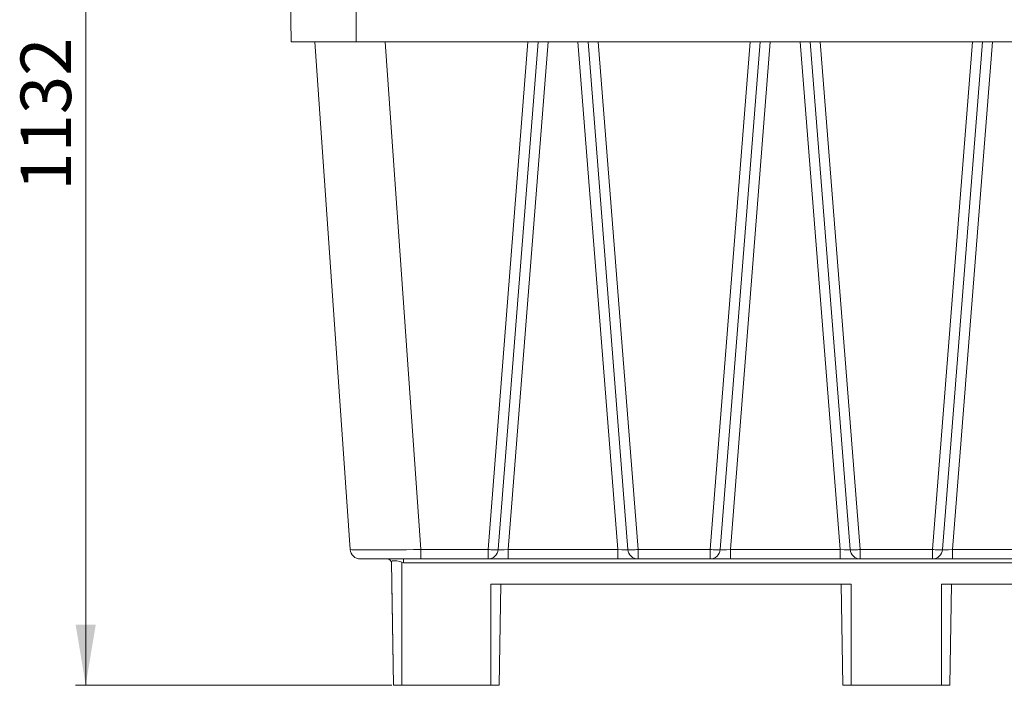
# Model space of a CAD drawing. Units: millimetres. Extents: x 18 to 409, y 8 to 592.
# Drawn here: x 211 to 308, y 158 to 224 of the extents above; entities that cross this region are included whole.
import ezdxf

# ---------------------------------------------------------------- set-up
doc = ezdxf.new("R2010")
doc.units = ezdxf.units.MM
doc.styles.add('SLDTEXTSTYLE0', font='TXT', dxfattribs={"width": 0.605})
doc.dimstyles.new('SLDDIMSTYLE0', dxfattribs={"dimtxt": 5, "dimasz": 6, "dimexe": 0, "dimexo": 0.0625, "dimgap": 1.25, "dimtad": 2, "dimdec": 0, "dimlfac": 10, "dimzin": 12, "dimdsep": 46, "dimtxsty": 'SLDTEXTSTYLE0', "dimsah": 1, "dimcen": 0.09, "dimadec": 0, "dimazin": 0, "dimtfac": 1, "dimtofl": 0, "dimtmove": 0, "dimatfit": 3, "dimfxl": 1, "dimtolj": 1, "dimtzin": 12, "dimarcsym": 0})

# ---------------------------------------------------------------- blocks, each defined once
blk = doc.blocks.new('*D4')
at = {"color": 7, "linetype": 'Continuous', "lineweight": 0}
for p, q in [((296.325, 271.481), (216.069, 271.481)), ((217.069, 158.331), (217.069, 271.481)), ((247.369, 158.331), (216.069, 158.331))]:
    blk.add_line(p, q, dxfattribs=at)
for points in [[(217.069, 271.481), (216.069, 265.481), (218.069, 265.481)], [(217.069, 158.331), (218.069, 164.331), (216.069, 164.331)]]:
    blk.add_solid(points, dxfattribs=at)
at = {"color": 7, "linetype": 'Continuous', "lineweight": 0, "insert": (210.624, 207.271), "char_height": 5, "attachment_point": 1, "rotation": 90, "style": 'SLDTEXTSTYLE0'}
blk.add_mtext('{1132}', dxfattribs=at)

msp = doc.modelspace()

# ---------------------------------------------------------------- linework, layer by layer
at = {"color": 7, "linetype": 'Continuous', "lineweight": 15}
for p, q in [((237.27149, 229.69706), (237.40617, 221.98099)), ((243.26042, 171.76123), (239.74871, 221.98099)), ((243.84019, 221.98099), (350.81075, 221.98099)), ((261.85106, 221.98099), (257.898, 171.75253)), ((270.75295, 171.75253), (266.79988, 221.98099)), ((283.85106, 221.98099), (279.898, 171.75253)), ((292.75295, 171.75253), (288.79988, 221.98099)), ((305.85106, 221.98099), (301.898, 171.75253)), ((250.24337, 170.83099), (244.25798, 170.83099)), ((256.90108, 170.83099), (250.24337, 170.83099)), ((258.89629, 170.83099), (256.90108, 170.83099)), ((269.75466, 170.83099), (258.89629, 170.83099)), ((271.74986, 170.83099), (269.75466, 170.83099)), ((278.90108, 170.83099), (271.74986, 170.83099)), ((280.89629, 170.83099), (278.90108, 170.83099)), ((291.75466, 170.83099), (280.89629, 170.83099)), ((293.74986, 170.83099), (291.75466, 170.83099)), ((300.90108, 170.83099), (293.74986, 170.83099)), ((302.89629, 170.83099), (300.90108, 170.83099)), ((313.75466, 170.83099), (302.89629, 170.83099)), ((247.54366, 158.33099), (247.33077, 170.52748)), ((247.54366, 158.33099), (247.36911, 168.33099)), ((247.54366, 158.33099), (247.36911, 168.33099)), ((292.86911, 168.33099), (257.18183, 168.33099)), ((258.00728, 158.33099), (258.18184, 168.33099)), ((292.04366, 158.33099), (291.86911, 168.33099)), ((337.46911, 168.33099), (301.78183, 168.33099)), ((302.60728, 158.33099), (302.78183, 168.33099)), ((248.36911, 158.33099), (247.54366, 158.33099)), ((257.18183, 158.33099), (248.36911, 158.33099)), ((258.00728, 158.33099), (257.18183, 158.33099)), ((292.86911, 158.33099), (292.04366, 158.33099)), ((301.78183, 158.33099), (292.86911, 158.33099)), ((302.60728, 158.33099), (301.78183, 158.33099))]:
    msp.add_line(p, q, dxfattribs=at)
at = {"color": 7, "linetype": 'Continuous', "lineweight": 0}
for p, q in [((243.84019, 229.69706), (243.84019, 221.98099)), ((246.73167, 221.98099), (250.24337, 171.76123)), ((256.90108, 171.76123), (260.85346, 221.98099)), ((262.84867, 221.98099), (258.89629, 171.76123)), ((269.75466, 171.76123), (265.80228, 221.98099)), ((267.79748, 221.98099), (271.74986, 171.76123)), ((278.90108, 171.76123), (282.85346, 221.98099)), ((284.84867, 221.98099), (280.89629, 171.76123)), ((291.75466, 171.76123), (287.80228, 221.98099)), ((289.79748, 221.98099), (293.74986, 171.76123)), ((300.90108, 171.76123), (304.85346, 221.98099)), ((306.84867, 221.98099), (302.89629, 171.76123)), ((250.24337, 171.76123), (256.90108, 171.76123)), ((250.24337, 170.83099), (250.24337, 171.76123)), ((256.90108, 170.83099), (256.90108, 171.76123)), ((258.89629, 171.76123), (269.75466, 171.76123)), ((258.89629, 170.83099), (258.89629, 171.76123)), ((269.75466, 170.83099), (269.75466, 171.76123)), ((271.74986, 171.76123), (278.90108, 171.76123)), ((271.74986, 170.83099), (271.74986, 171.76123)), ((278.90108, 170.83099), (278.90108, 171.76123)), ((280.89629, 171.76123), (291.75466, 171.76123)), ((280.89629, 170.83099), (280.89629, 171.76123)), ((291.75466, 170.83099), (291.75466, 171.76123)), ((293.74986, 171.76123), (300.90108, 171.76123)), ((293.74986, 170.83099), (293.74986, 171.76123)), ((300.90108, 170.83099), (300.90108, 171.76123)), ((302.89629, 171.76123), (313.75466, 171.76123)), ((302.89629, 170.83099), (302.89629, 171.76123)), ((248.52547, 170.43797), (248.52547, 170.83099)), ((248.36911, 158.33099), (248.36911, 170.52748)), ((346.12547, 170.43797), (248.52547, 170.43797)), ((257.18183, 158.33099), (257.18183, 168.33099)), ((292.86911, 158.33099), (292.86911, 168.33099)), ((301.78183, 158.33099), (301.78183, 168.33099))]:
    msp.add_line(p, q, dxfattribs=at)
at = {"color": 7, "linetype": 'Continuous', "lineweight": 0, "flags": 128}
for points in [[(256.90108, 171.76123), (257.04247, 171.75087), (257.181, 171.74212), (257.31387, 171.73517), (257.43839, 171.73015), (257.55206, 171.72718), (257.65256, 171.7263), (257.73787, 171.72754), (257.80627, 171.73087), (257.85636, 171.73622), (257.88715, 171.74349), (257.898, 171.75253)], [(270.75295, 171.75253), (270.76379, 171.74349), (270.79458, 171.73622), (270.84468, 171.73087), (270.91307, 171.72754), (270.99838, 171.7263), (271.09889, 171.72718), (271.21255, 171.73015), (271.33708, 171.73517), (271.46995, 171.74212), (271.60848, 171.75087), (271.74986, 171.76123)], [(278.90108, 171.76123), (279.04247, 171.75087), (279.181, 171.74212), (279.31387, 171.73517), (279.43839, 171.73015), (279.55206, 171.72718), (279.65256, 171.7263), (279.73787, 171.72754), (279.80627, 171.73087), (279.85636, 171.73622), (279.88715, 171.74349), (279.898, 171.75253)], [(292.75295, 171.75253), (292.7638, 171.74349), (292.79458, 171.73622), (292.84468, 171.73087), (292.91307, 171.72754), (292.99838, 171.7263), (293.09889, 171.72718), (293.21255, 171.73015), (293.33708, 171.73517), (293.46995, 171.74212), (293.60848, 171.75087), (293.74986, 171.76123)], [(300.90108, 171.76123), (301.04247, 171.75087), (301.181, 171.74212), (301.31387, 171.73517), (301.43839, 171.73015), (301.55206, 171.72718), (301.65256, 171.7263), (301.73787, 171.72754), (301.80627, 171.73087), (301.85636, 171.73622), (301.88715, 171.74349), (301.898, 171.75253)]]:
    msp.add_lwpolyline(points, dxfattribs=at)
at = {"color": 7, "linetype": 'Continuous', "lineweight": 15, "flags": 128}
for points in [[(248.36911, 170.52748), (248.17767, 170.59528), (247.88554, 170.64188), (247.62962, 170.65501), (247.43573, 170.6394), (247.33973, 170.58284), (247.33077, 170.52748)], [(248.52547, 170.43797), (248.52358, 170.43907), (248.36911, 170.52748)]]:
    msp.add_lwpolyline(points, dxfattribs=at)
at = {"color": 7, "linetype": 'Continuous', "lineweight": 15}
for centre, radius, start, end in [((244.25799, 171.83099), 1, 184, 270), ((256.90108, 171.83099), 1, 270, 355.5), ((271.74986, 171.83099), 1, 184.5, 270), ((278.90108, 171.83099), 1, 270, 355.5), ((293.74986, 171.83099), 1, 184.5, 270), ((300.90108, 171.83099), 1, 270, 355.5), ((246.93239, 170.43099), 0.4, 1, 90)]:
    msp.add_arc(centre, radius, start, end, dxfattribs=at)
at = {"color": 7, "linetype": 'Continuous', "lineweight": 0}
for centre, major_axis, ratio, start_param, end_param in [((250.27264, 171.83099), (7.01222, 0.06972), 0.00990546, 3.14218642, 4.70811676), ((258.90727, 171.83099), (1.00927, 0.0792), 0.06785338, 3.13086207, 4.69618534), ((269.74368, 171.83099), (1.00927, -0.0792), 0.06785338, 4.72859262, 6.29391589), ((280.90727, 171.83099), (1.00927, 0.0792), 0.06785338, 3.13086207, 4.69618534), ((291.74368, 171.83099), (1.00927, -0.0792), 0.06785338, 4.72859262, 6.29391589), ((302.90727, 171.83099), (1.00927, 0.0792), 0.06785338, 3.13086207, 4.69618534)]:
    msp.add_ellipse(centre, major_axis=major_axis, ratio=ratio, start_param=start_param, end_param=end_param, dxfattribs=at)
at = {"color": 7, "linetype": 'Continuous', "lineweight": 15}
msp.add_open_spline([(243.84019, 221.98099), (243.57082, 221.98099), (243.03177, 221.98099), (242.23578, 221.98099), (241.46488, 221.98099), (240.73149, 221.98099), (240.04698, 221.98099), (239.42248, 221.98099), (238.84924, 221.98099), (238.34576, 221.98099), (237.93082, 221.98099), (237.63132, 221.98099), (237.4417, 221.98099), (237.41801, 221.98099), (237.40617, 221.98099)], degree=3, knots=[0, 0, 0, 0, 0.07994842, 0.15998582, 0.23998193, 0.31997253, 0.39997795, 0.47998266, 0.55999497, 0.64801096, 0.73601183, 0.82400734, 0.91205285, 1, 1, 1, 1], dxfattribs=at)

# ---------------------------------------------------------------- dimensions: what is measured, and where the dimension line sits
at = {"color": 7, "linetype": 'Continuous', "lineweight": 0}
dim = msp.add_linear_dim(base=(217.06931, 271.48099), p1=(248.36911, 158.33099), p2=(297.32547, 271.48099), angle=90, dimstyle='SLDDIMSTYLE0', override={"dimtxt": 5, "dimasz": 6, "dimexe": 1, "dimexo": 1, "dimgap": 1.524, "dimtih": 1, "dimtoh": 1, "dimlfac": 20, "dimzin": 0, "dimtzin": 0}, dxfattribs=at)
dim.commit()
dim.dimension.update_dxf_attribs({"geometry": '*D4', "text_midpoint": (217.06931, 214.90599), "dimtype": 160})

doc.saveas('drawing.dxf')
